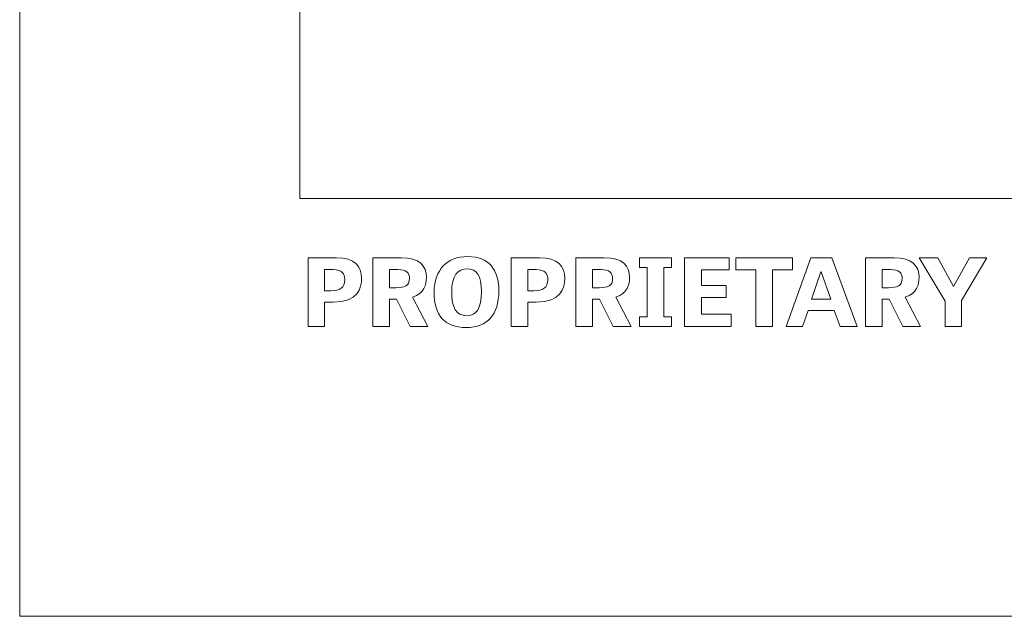
# Model space of a CAD drawing. Units: inches. Extents: x -15.2 to 18.3, y 3.9 to 25.4.
# Drawn here: x -15.2 to -13.4, y 3.9 to 5 of the extents above; entities that cross this region are included whole.
import ezdxf

# ---------------------------------------------------------------- set-up
doc = ezdxf.new("R2010")
doc.units = ezdxf.units.IN
doc.header["$MEASUREMENT"] = 0
doc.layers.add('Text', color=7, linetype='Continuous')

msp = doc.modelspace()

# ---------------------------------------------------------------- linework, layer by layer
at = {"layer": 'Text', "color": 250, "lineweight": 9}
for points in [[(18.319, 3.8956), (-15.181, 3.8956), (-15.181, 25.3956), (18.319, 25.3956), (18.319, 3.8956)], [(-14.6824, 4.6392), (17.7621, 4.6392), (17.7621, 6.3903), (-14.6824, 6.3903), (-14.6824, 4.6392)], [(-14.0347, 4.4287), (-14.0211, 4.4287), (-14.0211, 4.4114), (-14.0777, 4.4114), (-14.0777, 4.4287), (-14.0642, 4.4287), (-14.0642, 4.5164), (-14.0777, 4.5164), (-14.0777, 4.5337), (-14.0211, 4.5337), (-14.0211, 4.5164), (-14.0347, 4.5164), (-14.0347, 4.4287)], [(-13.9236, 4.4632), (-13.9677, 4.4632), (-13.9677, 4.4334), (-13.9149, 4.4334), (-13.9149, 4.4114), (-13.9974, 4.4114), (-13.9974, 4.5337), (-13.9181, 4.5337), (-13.9181, 4.5119), (-13.9677, 4.5119), (-13.9677, 4.4845), (-13.9236, 4.4845), (-13.9236, 4.4632)], [(-13.8708, 4.5119), (-13.9063, 4.5119), (-13.9063, 4.5337), (-13.8053, 4.5337), (-13.8053, 4.5119), (-13.8409, 4.5119), (-13.8409, 4.4114), (-13.8708, 4.4114), (-13.8708, 4.5119)], [(-13.7356, 4.5337), (-13.6904, 4.4114), (-13.7208, 4.4114), (-13.7311, 4.4396), (-13.7776, 4.4396), (-13.7875, 4.4114), (-13.817, 4.4114), (-13.7727, 4.5337), (-13.7356, 4.5337)], [(-13.5046, 4.4114), (-13.5338, 4.4114), (-13.5338, 4.4567), (-13.5798, 4.5337), (-13.5468, 4.5337), (-13.5191, 4.4824), (-13.4907, 4.5337), (-13.4597, 4.5337), (-13.5046, 4.4574), (-13.5046, 4.4114)], [(-13.7545, 4.5089), (-13.7549, 4.5089), (-13.7714, 4.4602), (-13.7375, 4.4602), (-13.7545, 4.5089)]]:
    msp.add_lwpolyline(points, dxfattribs=at)
for points, knots in [([(-14.6382, 4.4114), (-14.6382, 4.4114), (-14.6677, 4.4114), (-14.6677, 4.4114), (-14.6677, 4.4114), (-14.6677, 4.5337), (-14.6677, 4.5337), (-14.6677, 4.5337), (-14.6173, 4.5337), (-14.6173, 4.5337), (-14.5843, 4.5337), (-14.5724, 4.5187), (-14.5724, 4.4969), (-14.5724, 4.4797), (-14.5788, 4.4547), (-14.6233, 4.4547), (-14.6233, 4.4547), (-14.6382, 4.4547), (-14.6382, 4.4547), (-14.6382, 4.4547), (-14.6382, 4.4114), (-14.6382, 4.4114)], [0, 0, 0, 0, 1, 1, 1, 2, 2, 2, 3, 3, 3, 4, 4, 4, 5, 5, 5, 6, 6, 6, 7, 7, 7, 7]), ([(-14.5229, 4.4114), (-14.5229, 4.4114), (-14.5524, 4.4114), (-14.5524, 4.4114), (-14.5524, 4.4114), (-14.5524, 4.5337), (-14.5524, 4.5337), (-14.5524, 4.5337), (-14.502, 4.5337), (-14.502, 4.5337), (-14.4693, 4.5337), (-14.4571, 4.519), (-14.4571, 4.4987), (-14.4571, 4.4857), (-14.4607, 4.4704), (-14.4816, 4.4635), (-14.4816, 4.4635), (-14.4543, 4.4114), (-14.4543, 4.4114), (-14.4543, 4.4114), (-14.486, 4.4114), (-14.486, 4.4114), (-14.486, 4.4114), (-14.5106, 4.4602), (-14.5106, 4.4602), (-14.5106, 4.4602), (-14.5229, 4.4602), (-14.5229, 4.4602), (-14.5229, 4.4602), (-14.5229, 4.4114), (-14.5229, 4.4114)], [0, 0, 0, 0, 1, 1, 1, 2, 2, 2, 3, 3, 3, 4, 4, 4, 5, 5, 5, 6, 6, 6, 7, 7, 7, 8, 8, 8, 9, 9, 9, 10, 10, 10, 10]), ([(-14.4433, 4.472), (-14.4433, 4.5127), (-14.4202, 4.5358), (-14.3837, 4.5358), (-14.3463, 4.5358), (-14.3282, 4.5132), (-14.3282, 4.474), (-14.3282, 4.4329), (-14.348, 4.4094), (-14.3865, 4.4094), (-14.425, 4.4094), (-14.4433, 4.4322), (-14.4433, 4.472)], [0, 0, 0, 0, 1, 1, 1, 2, 2, 2, 3, 3, 3, 4, 4, 4, 4]), ([(-14.2767, 4.4114), (-14.2767, 4.4114), (-14.3062, 4.4114), (-14.3062, 4.4114), (-14.3062, 4.4114), (-14.3062, 4.5337), (-14.3062, 4.5337), (-14.3062, 4.5337), (-14.2558, 4.5337), (-14.2558, 4.5337), (-14.2228, 4.5337), (-14.2108, 4.5187), (-14.2108, 4.4969), (-14.2108, 4.4797), (-14.2173, 4.4547), (-14.2618, 4.4547), (-14.2618, 4.4547), (-14.2767, 4.4547), (-14.2767, 4.4547), (-14.2767, 4.4547), (-14.2767, 4.4114), (-14.2767, 4.4114)], [0, 0, 0, 0, 1, 1, 1, 2, 2, 2, 3, 3, 3, 4, 4, 4, 5, 5, 5, 6, 6, 6, 7, 7, 7, 7]), ([(-14.1613, 4.4114), (-14.1613, 4.4114), (-14.1909, 4.4114), (-14.1909, 4.4114), (-14.1909, 4.4114), (-14.1909, 4.5337), (-14.1909, 4.5337), (-14.1909, 4.5337), (-14.1404, 4.5337), (-14.1404, 4.5337), (-14.1078, 4.5337), (-14.0955, 4.519), (-14.0955, 4.4987), (-14.0955, 4.4857), (-14.0992, 4.4704), (-14.1201, 4.4635), (-14.1201, 4.4635), (-14.0928, 4.4114), (-14.0928, 4.4114), (-14.0928, 4.4114), (-14.1245, 4.4114), (-14.1245, 4.4114), (-14.1245, 4.4114), (-14.149, 4.4602), (-14.149, 4.4602), (-14.149, 4.4602), (-14.1613, 4.4602), (-14.1613, 4.4602), (-14.1613, 4.4602), (-14.1613, 4.4114), (-14.1613, 4.4114)], [0, 0, 0, 0, 1, 1, 1, 2, 2, 2, 3, 3, 3, 4, 4, 4, 5, 5, 5, 6, 6, 6, 7, 7, 7, 8, 8, 8, 9, 9, 9, 10, 10, 10, 10]), ([(-13.646, 4.4114), (-13.646, 4.4114), (-13.6755, 4.4114), (-13.6755, 4.4114), (-13.6755, 4.4114), (-13.6755, 4.5337), (-13.6755, 4.5337), (-13.6755, 4.5337), (-13.6251, 4.5337), (-13.6251, 4.5337), (-13.5925, 4.5337), (-13.5802, 4.519), (-13.5802, 4.4987), (-13.5802, 4.4857), (-13.5838, 4.4704), (-13.6047, 4.4635), (-13.6047, 4.4635), (-13.5774, 4.4114), (-13.5774, 4.4114), (-13.5774, 4.4114), (-13.6091, 4.4114), (-13.6091, 4.4114), (-13.6091, 4.4114), (-13.6337, 4.4602), (-13.6337, 4.4602), (-13.6337, 4.4602), (-13.646, 4.4602), (-13.646, 4.4602), (-13.646, 4.4602), (-13.646, 4.4114), (-13.646, 4.4114)], [0, 0, 0, 0, 1, 1, 1, 2, 2, 2, 3, 3, 3, 4, 4, 4, 5, 5, 5, 6, 6, 6, 7, 7, 7, 8, 8, 8, 9, 9, 9, 10, 10, 10, 10]), ([(-14.6272, 4.475), (-14.6112, 4.475), (-14.6024, 4.4802), (-14.6024, 4.4947), (-14.6024, 4.5055), (-14.6072, 4.5125), (-14.6231, 4.5125), (-14.6231, 4.5125), (-14.6382, 4.5125), (-14.6382, 4.5125), (-14.6382, 4.5125), (-14.6382, 4.475), (-14.6382, 4.475), (-14.6382, 4.475), (-14.6272, 4.475), (-14.6272, 4.475)], [0, 0, 0, 0, 1, 1, 1, 2, 2, 2, 3, 3, 3, 4, 4, 4, 5, 5, 5, 5]), ([(-14.5111, 4.4804), (-14.4963, 4.4804), (-14.4871, 4.4834), (-14.4871, 4.4969), (-14.4871, 4.5069), (-14.493, 4.5125), (-14.5078, 4.5125), (-14.5078, 4.5125), (-14.5229, 4.5125), (-14.5229, 4.5125), (-14.5229, 4.5125), (-14.5229, 4.4804), (-14.5229, 4.4804), (-14.5229, 4.4804), (-14.5111, 4.4804), (-14.5111, 4.4804)], [0, 0, 0, 0, 1, 1, 1, 2, 2, 2, 3, 3, 3, 4, 4, 4, 5, 5, 5, 5]), ([(-14.3593, 4.4735), (-14.3593, 4.5019), (-14.3674, 4.5142), (-14.3846, 4.5142), (-14.4013, 4.5142), (-14.4121, 4.502), (-14.4121, 4.4729), (-14.4121, 4.4439), (-14.4039, 4.4306), (-14.3855, 4.4306), (-14.3678, 4.4306), (-14.3593, 4.4432), (-14.3593, 4.4735)], [0, 0, 0, 0, 1, 1, 1, 2, 2, 2, 3, 3, 3, 4, 4, 4, 4]), ([(-14.2657, 4.475), (-14.2497, 4.475), (-14.2409, 4.4802), (-14.2409, 4.4947), (-14.2409, 4.5055), (-14.2457, 4.5125), (-14.2616, 4.5125), (-14.2616, 4.5125), (-14.2767, 4.5125), (-14.2767, 4.5125), (-14.2767, 4.5125), (-14.2767, 4.475), (-14.2767, 4.475), (-14.2767, 4.475), (-14.2657, 4.475), (-14.2657, 4.475)], [0, 0, 0, 0, 1, 1, 1, 2, 2, 2, 3, 3, 3, 4, 4, 4, 5, 5, 5, 5]), ([(-14.1496, 4.4804), (-14.1348, 4.4804), (-14.1256, 4.4834), (-14.1256, 4.4969), (-14.1256, 4.5069), (-14.1315, 4.5125), (-14.1463, 4.5125), (-14.1463, 4.5125), (-14.1613, 4.5125), (-14.1613, 4.5125), (-14.1613, 4.5125), (-14.1613, 4.4804), (-14.1613, 4.4804), (-14.1613, 4.4804), (-14.1496, 4.4804), (-14.1496, 4.4804)], [0, 0, 0, 0, 1, 1, 1, 2, 2, 2, 3, 3, 3, 4, 4, 4, 5, 5, 5, 5]), ([(-13.6343, 4.4804), (-13.6194, 4.4804), (-13.6102, 4.4834), (-13.6102, 4.4969), (-13.6102, 4.5069), (-13.6161, 4.5125), (-13.631, 4.5125), (-13.631, 4.5125), (-13.646, 4.5125), (-13.646, 4.5125), (-13.646, 4.5125), (-13.646, 4.4804), (-13.646, 4.4804), (-13.646, 4.4804), (-13.6343, 4.4804), (-13.6343, 4.4804)], [0, 0, 0, 0, 1, 1, 1, 2, 2, 2, 3, 3, 3, 4, 4, 4, 5, 5, 5, 5])]:
    msp.add_open_spline(points, degree=3, knots=knots, dxfattribs=at)

doc.saveas('drawing.dxf')
